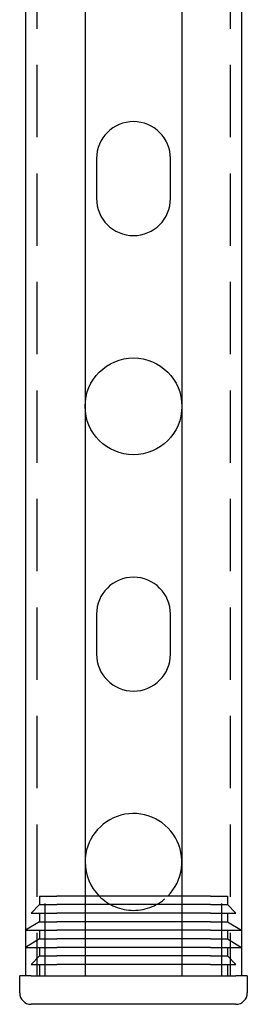
# Model space of a CAD drawing. Extents: x -3095 to -2228, y -740 to 226.
# Drawn here: x -2925 to -2885, y -740 to -567 of the extents above; entities that cross this region are included whole.
import ezdxf

# ---------------------------------------------------------------- set-up
doc = ezdxf.new("R2010")
doc.units = 0
doc.header["$LTSCALE"] = 2
doc.linetypes.add('VERDECKT', pattern=[9.525, 6.35, -3.175])
doc.layers.get('0').update_dxf_attribs({"linetype": 'CONTINUOUS'})
doc.layers.add('STEMPEL', color=3, linetype='CONTINUOUS')

# ---------------------------------------------------------------- blocks, each defined once
blk = doc.blocks.new('A$C1E7DF233')
at = {"color": 1, "linetype": 'VERDECKT'}
for p, q in [((-2150.63, 214.43), (-2150.63, -345.57)), ((-2116.63, 214.43), (-2116.63, -345.57)), ((-2150.13, -331.57), (-2150.13, -333.07)), ((-2150.13, -331.57), (-2147.13, -331.57)), ((-2149.13, -345.57), (-2149.13, -331.57)), ((-2142.13, -331.57), (-2147.13, -331.57)), ((-2120.13, -331.57), (-2125.13, -331.57)), ((-2120.13, -331.57), (-2117.13, -331.57)), ((-2118.13, -345.57), (-2118.13, -331.57)), ((-2117.13, -331.57), (-2117.13, -333.07)), ((-2150.13, -333.07), (-2151.63, -334.57)), ((-2150.13, -333.07), (-2147.13, -333.07)), ((-2142.13, -333.07), (-2147.13, -333.07)), ((-2120.13, -333.07), (-2125.13, -333.07)), ((-2120.13, -333.07), (-2117.13, -333.07)), ((-2117.13, -333.07), (-2115.63, -334.57)), ((-2151.63, -334.57), (-2147.13, -334.57)), ((-2150.13, -334.57), (-2150.13, -336.07)), ((-2142.13, -334.57), (-2147.13, -334.57)), ((-2120.13, -334.57), (-2125.13, -334.57)), ((-2120.13, -334.57), (-2115.63, -334.57)), ((-2117.13, -334.57), (-2117.13, -336.07)), ((-2150.13, -336.07), (-2152.63, -337.57)), ((-2150.13, -336.07), (-2147.13, -336.07)), ((-2142.13, -336.07), (-2147.13, -336.07)), ((-2120.13, -336.07), (-2125.13, -336.07)), ((-2120.13, -336.07), (-2117.13, -336.07)), ((-2117.13, -336.07), (-2114.63, -337.57)), ((-2152.63, -337.57), (-2147.13, -337.57)), ((-2150.13, -337.57), (-2150.13, -339.07)), ((-2142.13, -337.57), (-2147.13, -337.57)), ((-2120.13, -337.57), (-2125.13, -337.57)), ((-2120.13, -337.57), (-2114.63, -337.57)), ((-2117.13, -337.57), (-2117.13, -339.07)), ((-2150.13, -339.07), (-2152.63, -340.57)), ((-2152.63, -340.57), (-2147.13, -340.57)), ((-2150.13, -339.07), (-2147.13, -339.07)), ((-2150.13, -340.57), (-2150.13, -342.07)), ((-2142.13, -339.07), (-2147.13, -339.07)), ((-2142.13, -340.57), (-2147.13, -340.57)), ((-2120.13, -339.07), (-2125.13, -339.07)), ((-2120.13, -340.57), (-2125.13, -340.57)), ((-2120.13, -339.07), (-2117.13, -339.07)), ((-2120.13, -340.57), (-2114.63, -340.57)), ((-2117.13, -339.07), (-2114.63, -340.57)), ((-2117.13, -340.57), (-2117.13, -342.07)), ((-2150.13, -342.07), (-2151.63, -343.57)), ((-2150.13, -342.07), (-2147.13, -342.07)), ((-2142.13, -342.07), (-2147.13, -342.07)), ((-2120.13, -342.07), (-2125.13, -342.07)), ((-2120.13, -342.07), (-2117.13, -342.07)), ((-2117.13, -342.07), (-2115.63, -343.57)), ((-2151.63, -343.57), (-2147.13, -343.57)), ((-2150.13, -343.57), (-2150.13, -345.57)), ((-2142.13, -343.57), (-2147.13, -343.57)), ((-2120.13, -343.57), (-2125.13, -343.57)), ((-2120.13, -343.57), (-2115.63, -343.57)), ((-2117.13, -343.57), (-2117.13, -345.57))]:
    blk.add_line(p, q, dxfattribs=at)
for p, q in [((-2152.63, -95.57), (-2152.63, -345.57)), ((-2142.13, -95.57), (-2142.13, -345.57)), ((-2125.13, -95.57), (-2125.13, -345.57)), ((-2114.63, -95.57), (-2114.63, -345.57)), ((-2140.13, -202.07), (-2140.13, -209.07)), ((-2127.13, -209.07), (-2127.13, -202.07)), ((-2140.13, -282.07), (-2140.13, -289.07)), ((-2127.13, -289.07), (-2127.13, -282.07)), ((-2125.13, -331.57), (-2142.13, -331.57)), ((-2125.13, -333.07), (-2142.13, -333.07)), ((-2125.13, -334.57), (-2142.13, -334.57)), ((-2125.13, -336.07), (-2142.13, -336.07)), ((-2125.13, -337.57), (-2142.13, -337.57)), ((-2125.13, -339.07), (-2142.13, -339.07)), ((-2125.13, -340.57), (-2142.13, -340.57)), ((-2125.13, -342.07), (-2142.13, -342.07)), ((-2125.13, -343.57), (-2142.13, -343.57)), ((-2151.63, -345.57), (-2153.63, -345.57)), ((-2153.63, -348.57), (-2153.63, -345.57)), ((-2151.63, -345.57), (-2115.63, -345.57)), ((-2148.63, -345.57), (-2142.13, -345.57)), ((-2125.13, -345.57), (-2118.63, -345.57)), ((-2113.63, -345.57), (-2115.63, -345.57)), ((-2113.63, -345.57), (-2113.63, -348.57)), ((-2115.63, -350.57), (-2151.63, -350.57))]:
    blk.add_line(p, q)
blk.add_circle((-2133.63, -245.57), 8.5)
for centre, radius, start, end in [((-2133.63, -202.07), 6.5, 0, 180), ((-2133.63, -209.07), 6.5, 180, 0), ((-2133.63, -282.07), 6.5, 0, 180), ((-2133.63, -289.07), 6.5, 180, 0), ((-2133.63, -325.57), 8.5, 315.0991, 180), ((-2133.63, -325.57), 8.5, 180, 224.9009), ((-2151.63, -348.57), 2, 180, 270), ((-2115.63, -348.57), 2, 270, 0)]:
    blk.add_arc(centre, radius, start, end)
blk.add_arc((-2133.63, -325.57), 8.5, 224.9009, 315.0991, dxfattribs=at)

msp = doc.modelspace()

# ---------------------------------------------------------------- block references
at = {"layer": 'STEMPEL'}
msp.add_blockref('A$C1E7DF233', (-771.44, -389.03, 120.14), dxfattribs=at)

doc.saveas('drawing.dxf')
